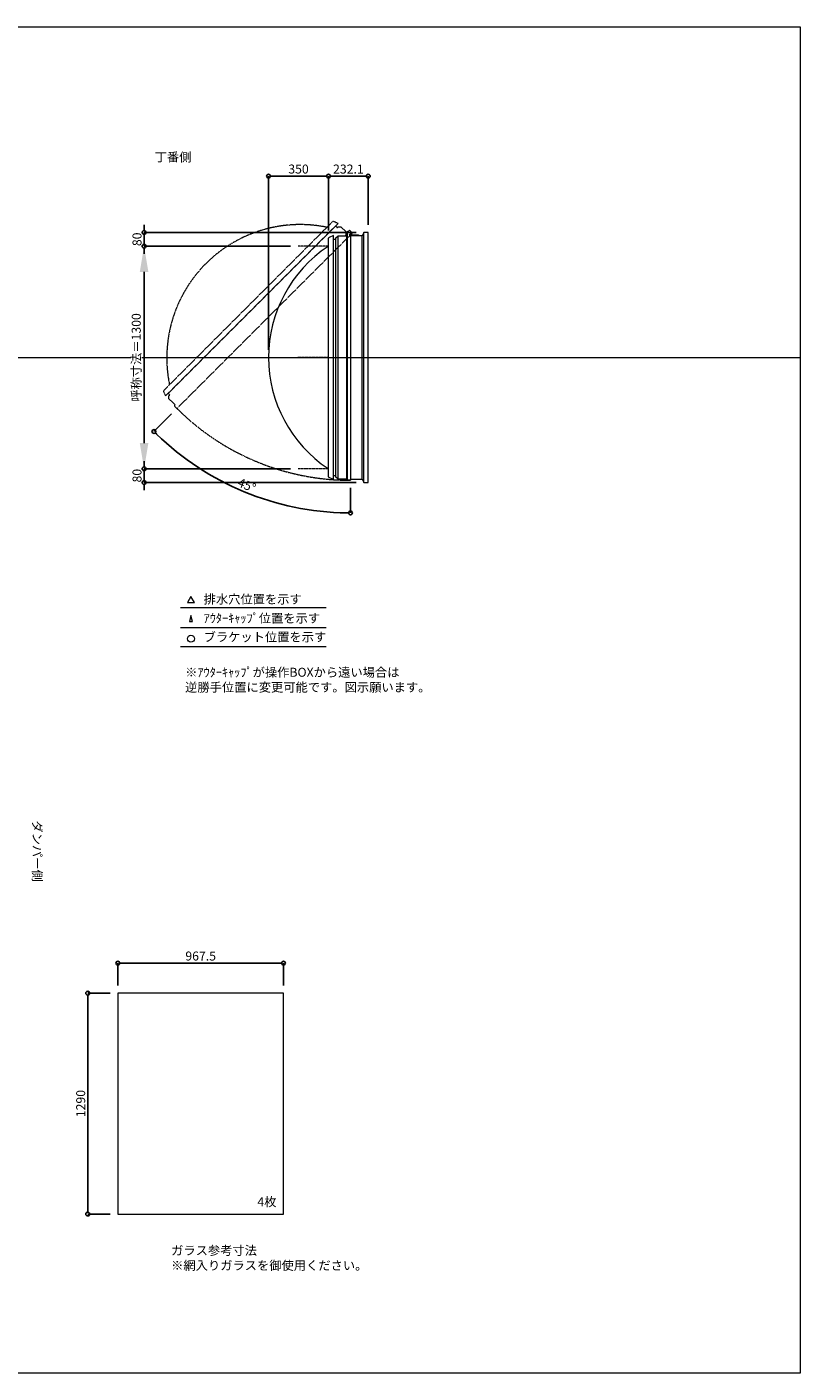
# Model space of a CAD drawing. Units: millimetres. Extents: x -12289 to 909215, y -2748 to 52629.
# Drawn here: x 64049 to 68564, y 14000 to 21860 of the extents above; entities that cross this region are included whole.
import ezdxf

# ---------------------------------------------------------------- set-up
doc = ezdxf.new("R2010")
doc.units = ezdxf.units.MM
doc.header["$LTSCALE"] = 0.3
doc.header["$PDMODE"] = 33
doc.header["$PDSIZE"] = 5
doc.linetypes.add('CENTER2', pattern=[28.575, 19.05, -3.175, 3.175, -3.175])
doc.linetypes.add('HIDDEN', pattern=[9.525, 6.35, -3.175])
doc.layers.get('0').update_dxf_attribs({"lineweight": 9})
doc.layers.get('Defpoints').update_dxf_attribs({"lineweight": 9})
doc.layers.add('VP', color=7, linetype='Continuous', lineweight=9, plot=False)
for name, color, linetype, lineweight in [('ガラス02', 141, 'Continuous', 9), ('テキスト', 50, 'Continuous', 9), ('テキスト @ 15', 50, 'Continuous', 9), ('パーツ02', 121, 'Continuous', 9), ('中心線', 210, 'CENTER2', 9), ('型材02', 71, 'Continuous', 9), ('寸法', 10, 'Continuous', 9), ('寸法 @ 15', 10, 'Continuous', 9)]:
    doc.layers.add(name, color=color, linetype=linetype, lineweight=lineweight)
doc.styles.add('TGK-text', font='txt', dxfattribs={"height": 3.5})
doc.dimstyles.new('T-dim', dxfattribs={"dimtxt": 3.5, "dimasz": 1.5, "dimexe": 0, "dimexo": 3, "dimgap": 1, "dimtad": 1, "dimdec": 1, "dimdsep": 46, "dimtxsty": 'TGK-text', "dimblk": 'DOTBLANK', "dimcen": 0, "dimclrt": 2, "dimazin": 2, "dimtfac": 1, "dimtdec": 1, "dimtix": 1, "dimtmove": 2, "dimatfit": 3, "dimldrblk": 'OPEN30', "dimfxl": 1, "dimtolj": 1, "dimtzin": 0, "dimarcsym": 0})
doc.dimstyles.new('T-dimN', dxfattribs={"dimtxt": 3.5, "dimasz": 10, "dimexe": 0, "dimexo": 3, "dimgap": 1, "dimtad": 1, "dimdec": 1, "dimdsep": 46, "dimtxsty": 'TGK-text', "dimcen": 0, "dimclrt": 2, "dimazin": 2, "dimtfac": 1, "dimtdec": 1, "dimtix": 1, "dimtmove": 2, "dimatfit": 3, "dimldrblk": 'OPEN30', "dimfxl": 1, "dimtolj": 1, "dimtzin": 0, "dimarcsym": 0})

# ---------------------------------------------------------------- blocks, each defined once
blk = doc.blocks.new('_DotBlank')
at = {"color": 0, "linetype": 'ByBlock', "lineweight": -2}
blk.add_line((-0.5, 0), (-1, 0), dxfattribs=at)
blk.add_circle((0, 0), 0.5, dxfattribs=at)
blk = doc.blocks.new('*D1213')
at = {"layer": 'Defpoints', "color": 0, "transparency": 16777216}
for p in [(65547.6, 16393.7), (64580.1, 16218.5), (65547.6, 16218.5)]:
    blk.add_point(p, dxfattribs=at)
at = {"layer": '寸法', "color": 0, "lineweight": -2, "transparency": 16777216}
for p, q in [((64580.1, 16263.5), (64580.1, 16393.7)), ((64602.6, 16393.7), (65525.1, 16393.7)), ((65547.6, 16263.5), (65547.6, 16393.7))]:
    blk.add_line(p, q, dxfattribs=at)
at = {"layer": '寸法', "color": 0, "lineweight": -2, "transparency": 16777216, "xscale": 22.5, "yscale": 22.5, "zscale": 22.5, "rotation": 180}
blk.add_blockref('_DotBlank', (64580.1, 16393.7), dxfattribs=at)
at = {"layer": '寸法', "color": 0, "lineweight": -2, "transparency": 16777216, "xscale": 22.5, "yscale": 22.5, "zscale": 22.5}
blk.add_blockref('_DotBlank', (65547.6, 16393.7), dxfattribs=at)
at = {"layer": '寸法', "color": 2, "transparency": 16777216, "insert": (65063.8, 16435), "char_height": 52.5, "attachment_point": 5, "style": 'TGK-text'}
blk.add_mtext('\\A1;967.5', dxfattribs=at)
blk = doc.blocks.new('_Open30')
at = {"color": 0, "linetype": 'ByBlock', "lineweight": -2}
for p, q in [((-1, 0.268), (0, 0)), ((0, 0), (-1, -0.268)), ((0, 0), (-1, 0))]:
    blk.add_line(p, q, dxfattribs=at)
blk = doc.blocks.new('*D1214')
at = {"layer": 'Defpoints', "color": 0, "transparency": 16777216}
for p in [(64580.1, 16218.5), (64404.4, 14928.5), (64580.1, 14928.5)]:
    blk.add_point(p, dxfattribs=at)
at = {"layer": '寸法', "color": 0, "lineweight": -2, "transparency": 16777216}
for p, q in [((64535.1, 16218.5), (64404.4, 16218.5)), ((64404.4, 16196), (64404.4, 14951)), ((64535.1, 14928.5), (64404.4, 14928.5))]:
    blk.add_line(p, q, dxfattribs=at)
at = {"layer": '寸法', "color": 0, "lineweight": -2, "transparency": 16777216, "xscale": 22.5, "yscale": 22.5, "zscale": 22.5}
for p, rotation in [((64404.4, 16218.5), 90), ((64404.4, 14928.5), 270)]:
    blk.add_blockref('_DotBlank', p, dxfattribs=dict(at, rotation=rotation))
at = {"layer": '寸法', "color": 2, "transparency": 16777216, "insert": (64363.2, 15573.5), "char_height": 52.5, "attachment_point": 5, "rotation": 90, "style": 'TGK-text'}
blk.add_mtext('\\A1;1290', dxfattribs=at)
blk = doc.blocks.new('*U536')
at = {"layer": '中心線', "color": 0, "linetype": 'CENTER2', "transparency": 16777216}
blk.add_line((90.5, 0), (-90.5, 0), dxfattribs=at)
blk = doc.blocks.new('TK-DO-1300側面')
at = {"layer": 'パーツ02', "linetype": 'ByBlock'}
for p, q in [((-712, 0), (-701.3, 26.9)), ((-712, 0), (712, 0)), ((-696.6, 30), (696.6, 30)), ((712, 0), (701.3, 26.9))]:
    blk.add_line(p, q, dxfattribs=at)
for centre, radius, start, end in [((0, -398.6), 778.6, 33.59558, 146.40442), ((-696.6, 25), 5, 90, 158.19859), ((-652.7, 35), 5, 270, 326.40442), ((652.7, 35), 5, 213.59558, 270), ((696.6, 25), 5, 21.80141, 90)]:
    blk.add_arc(centre, radius, start, end, dxfattribs=at)
blk = doc.blocks.new('*D1085')
at = {"layer": 'Defpoints', "color": 0, "transparency": 16777216}
for p in [(64733.3, 20580), (65633.2, 20580), (65633.2, 19280)]:
    blk.add_point(p, dxfattribs=at)
at = {"layer": '寸法', "color": 0, "lineweight": -2, "transparency": 16777216}
for p, q in [((65588.2, 20580), (64733.3, 20580)), ((64733.3, 19430), (64733.3, 20430)), ((65588.2, 19280), (64733.3, 19280))]:
    blk.add_line(p, q, dxfattribs=at)
at = {"layer": '寸法', "color": 0, "transparency": 16777216}
for points in [[(64708.3, 20430), (64758.3, 20430), (64733.3, 20580)], [(64708.3, 19430), (64758.3, 19430), (64733.3, 19280)]]:
    blk.add_solid(points, dxfattribs=at)
at = {"layer": '寸法', "color": 2, "transparency": 16777216, "insert": (64687.5, 19930), "char_height": 52.5, "attachment_point": 5, "rotation": 90, "style": 'TGK-text', "bg_fill": 3, "box_fill_scale": 1.1, "bg_fill_color": 9, "bg_fill_true_color": 13158600, "bg_fill_transparency": 0}
blk.add_mtext('\\A1;呼称寸法＝1300', dxfattribs=at)
blk = doc.blocks.new('*D1086')
at = {"layer": 'Defpoints', "color": 0, "transparency": 16777216}
for p in [(64733.3, 20660), (66017.2, 20660), (65633.2, 20580)]:
    blk.add_point(p, dxfattribs=at)
at = {"layer": '寸法', "color": 0, "lineweight": -2, "transparency": 16777216}
for p, q in [((64733.3, 20682.5), (64733.3, 20705)), ((65972.2, 20660), (64733.3, 20660)), ((64733.3, 20580), (64733.3, 20660)), ((65588.2, 20580), (64733.3, 20580)), ((64733.3, 20557.5), (64733.3, 20535))]:
    blk.add_line(p, q, dxfattribs=at)
at = {"layer": '寸法', "color": 0, "lineweight": -2, "transparency": 16777216, "xscale": 22.5, "yscale": 22.5, "zscale": 22.5}
for p, rotation in [((64733.3, 20660), 270), ((64733.3, 20580), 90)]:
    blk.add_blockref('_DotBlank', p, dxfattribs=dict(at, rotation=rotation))
at = {"layer": '寸法', "color": 2, "transparency": 16777216, "insert": (64692, 20620), "char_height": 52.5, "attachment_point": 5, "rotation": 90, "style": 'TGK-text'}
blk.add_mtext('\\A1;80', dxfattribs=at)
blk = doc.blocks.new('*D1087')
at = {"layer": 'Defpoints', "color": 0, "transparency": 16777216}
for p in [(65633.2, 19280), (64733.3, 19200), (66017.2, 19200)]:
    blk.add_point(p, dxfattribs=at)
at = {"layer": '寸法', "color": 0, "lineweight": -2, "transparency": 16777216}
for p, q in [((64733.3, 19302.5), (64733.3, 19325)), ((65588.2, 19280), (64733.3, 19280)), ((64733.3, 19280), (64733.3, 19200)), ((65972.2, 19200), (64733.3, 19200)), ((64733.3, 19177.5), (64733.3, 19155))]:
    blk.add_line(p, q, dxfattribs=at)
at = {"layer": '寸法', "color": 0, "lineweight": -2, "transparency": 16777216, "xscale": 22.5, "yscale": 22.5, "zscale": 22.5}
for p, rotation in [((64733.3, 19280), 270), ((64733.3, 19200), 90)]:
    blk.add_blockref('_DotBlank', p, dxfattribs=dict(at, rotation=rotation))
at = {"layer": '寸法', "color": 2, "transparency": 16777216, "insert": (64692, 19240), "char_height": 52.5, "attachment_point": 5, "rotation": 90, "style": 'TGK-text'}
blk.add_mtext('\\A1;80', dxfattribs=at)
blk = doc.blocks.new('*D1088')
at = {"layer": 'Defpoints', "color": 0, "transparency": 16777216}
for p in [(65810.1, 20988.8), (65810.1, 20626.6), (65460.1, 19930)]:
    blk.add_point(p, dxfattribs=at)
at = {"layer": '寸法', "color": 0, "lineweight": -2, "transparency": 16777216}
for p, q in [((65460.1, 19975), (65460.1, 20988.8)), ((65482.6, 20988.8), (65787.6, 20988.8)), ((65810.1, 20671.6), (65810.1, 20988.8))]:
    blk.add_line(p, q, dxfattribs=at)
at = {"layer": '寸法', "color": 0, "lineweight": -2, "transparency": 16777216, "xscale": 22.5, "yscale": 22.5, "zscale": 22.5, "rotation": 180}
blk.add_blockref('_DotBlank', (65460.1, 20988.8), dxfattribs=at)
at = {"layer": '寸法', "color": 0, "lineweight": -2, "transparency": 16777216, "xscale": 22.5, "yscale": 22.5, "zscale": 22.5}
blk.add_blockref('_DotBlank', (65810.1, 20988.8), dxfattribs=at)
at = {"layer": '寸法', "color": 2, "transparency": 16777216, "insert": (65635.1, 21030.1), "char_height": 52.5, "attachment_point": 5, "style": 'TGK-text'}
blk.add_mtext('\\A1;350', dxfattribs=at)
blk = doc.blocks.new('*D1089')
at = {"layer": 'Defpoints', "color": 0, "transparency": 16777216}
for p in [(66042.2, 20988.8), (65810.1, 20626.6), (66042.2, 20660)]:
    blk.add_point(p, dxfattribs=at)
at = {"layer": '寸法', "color": 0, "lineweight": -2, "transparency": 16777216}
for p, q in [((65810.1, 20671.6), (65810.1, 20988.8)), ((65832.6, 20988.8), (66019.7, 20988.8)), ((66042.2, 20705), (66042.2, 20988.8))]:
    blk.add_line(p, q, dxfattribs=at)
at = {"layer": '寸法', "color": 0, "lineweight": -2, "transparency": 16777216, "xscale": 22.5, "yscale": 22.5, "zscale": 22.5, "rotation": 180}
blk.add_blockref('_DotBlank', (65810.1, 20988.8), dxfattribs=at)
at = {"layer": '寸法', "color": 0, "lineweight": -2, "transparency": 16777216, "xscale": 22.5, "yscale": 22.5, "zscale": 22.5}
blk.add_blockref('_DotBlank', (66042.2, 20988.8), dxfattribs=at)
at = {"layer": '寸法', "color": 2, "transparency": 16777216, "insert": (65926.2, 21030.1), "char_height": 52.5, "attachment_point": 5, "style": 'TGK-text'}
blk.add_mtext('\\A1;232.1', dxfattribs=at)
blk = doc.blocks.new('*D1082')
at = {"layer": 'Defpoints', "color": 0, "transparency": 16777216}
for p in [(65938.7, 20661.5), (65949.6, 20656.6), (64925.3, 19632.4), (65127, 19239.9), (65938.7, 19213)]:
    blk.add_point(p, dxfattribs=at)
at = {"layer": '寸法', "color": 0, "lineweight": -2, "transparency": 16777216}
for p, q in [((64893.5, 19600.5), (64790.8, 19497.8)), ((65938.7, 19168), (65938.7, 19022.4))]:
    blk.add_line(p, q, dxfattribs=at)
blk.add_arc((65938.7, 20645.8), 1623.4, 225.79409, 269.20591, dxfattribs=at)
at = {"layer": '寸法', "color": 0, "lineweight": -2, "transparency": 16777216, "xscale": 22.5, "yscale": 22.5, "zscale": 22.5}
for p, rotation in [((64790.8, 19497.8), 135.3970471875505), ((65938.7, 19022.4), 359.6029528124486)]:
    blk.add_blockref('_DotBlank', p, dxfattribs=dict(at, rotation=rotation))
at = {"layer": '寸法', "color": 2, "transparency": 16777216, "insert": (65333.3, 19184), "char_height": 52.5, "attachment_point": 5, "rotation": 337.5, "style": 'TGK-text'}
blk.add_mtext('\\A1;45°', dxfattribs=at)

msp = doc.modelspace()

# ---------------------------------------------------------------- linework, layer by layer
at = {"layer": 'VP'}
msp.add_line((56638.65, 19930), (68563.65, 19930), dxfattribs=at)
msp.add_lwpolyline([(56638.65, 21860), (68563.65, 21860), (68563.65, 14000), (56638.65, 14000)], close=True, dxfattribs=at)
at = {"layer": 'ガラス02'}
msp.add_lwpolyline([(65547.59, 16218.51), (64580.09, 16218.51), (64580.09, 14928.51), (65547.59, 14928.51)], close=True, dxfattribs=at)
at = {"layer": 'テキスト'}
for p, q in [((64946.58, 18469.63), (65796.98, 18469.63)), ((64946.58, 18353.6), (65796.98, 18353.6)), ((64946.58, 18242.56), (65796.98, 18242.56))]:
    msp.add_line(p, q, dxfattribs=at)
for points in [[(65026.87, 18499.81), (65007.05, 18534.14), (64987.23, 18499.81)], [(65015.99, 18388.78), (65007.05, 18423.11), (64998.11, 18388.78)]]:
    msp.add_lwpolyline(points, close=True, dxfattribs=at)
msp.add_circle((65007.05, 18287.6), 20.04, dxfattribs=at)
at = {"layer": '中心線'}
for p, q in [((65810.15, 20580), (65633.18, 20580)), ((65810.15, 19280), (65633.18, 19280))]:
    msp.add_line(p, q, dxfattribs=at)
at = {"layer": '型材02'}
for p, q in [((65853.65, 19238.7), (65853.65, 20621.3)), ((65865.65, 19220), (65865.65, 20640)), ((65916.75, 19220), (65916.75, 20661.5)), ((65918.75, 20661.5), (65918.75, 19213)), ((65939.34, 20652.2), (65938.99, 20651.95)), ((65939.59, 20651.85), (65939.34, 20652.2)), ((65940.01, 20651.74), (65940.4, 20651.92)), ((65940.4, 20651.92), (65940.59, 20651.53)), ((65940.98, 20651.34), (65941.4, 20651.46)), ((65941.4, 20651.46), (65941.51, 20651.04)), ((65941.86, 20650.79), (65942.3, 20650.83)), ((65942.25, 20640), (65942.25, 20641.31)), ((65988.25, 20640), (65942.25, 20640)), ((65942.3, 20650.83), (65942.34, 20650.39)), ((65943.07, 20650.05), (65942.64, 20650.09)), ((65943.07, 20641.95), (65942.64, 20641.91)), ((65943.04, 20649.62), (65943.07, 20650.05)), ((65943.04, 20642.38), (65943.07, 20641.95)), ((65943.7, 20649.15), (65943.28, 20649.26)), ((65943.7, 20642.85), (65943.28, 20642.74)), ((65943.59, 20648.73), (65943.7, 20649.15)), ((65943.59, 20643.27), (65943.7, 20642.85)), ((65944.17, 20648.15), (65943.77, 20648.34)), ((65944.17, 20643.85), (65943.77, 20643.66)), ((65943.98, 20647.76), (65944.17, 20648.15)), ((65943.98, 20644.24), (65944.17, 20643.85)), ((65944.45, 20647.09), (65944.1, 20647.34)), ((65944.45, 20644.91), (65944.1, 20644.66)), ((65944.2, 20646.74), (65944.45, 20647.09)), ((65944.2, 20645.26), (65944.45, 20644.91)), ((65944.24, 20646.31), (65944.55, 20646)), ((65944.55, 20646), (65944.24, 20645.69)), ((65956.95, 20644), (65950.25, 20644)), ((65957.25, 20643.7), (65956.95, 20644)), ((65957.25, 20643.7), (65957.55, 20644)), ((65974.95, 20644), (65957.55, 20644)), ((65975.25, 20643.7), (65974.95, 20644)), ((65975.25, 20643.7), (65975.55, 20644)), ((65986.25, 20644), (65975.55, 20644)), ((65988.25, 20642), (65986.25, 20644)), ((65988.25, 20640), (65988.25, 20642)), ((66007.25, 19220), (66007.25, 20640)), ((66017.25, 19200), (66017.25, 20660))]:
    msp.add_line(p, q, dxfattribs=at)
msp.add_lwpolyline([(65910.75, 20640), (65915.75, 20661.5), (65938.75, 20661.5), (65938.75, 19213), (65918.75, 19213), (65916.75, 19220), (65865.65, 19220), (65853.65, 19232), (65853.65, 19238.7), (65840.15, 19238.7), (65840.15, 20621.3), (65853.65, 20621.3), (65853.65, 20628), (65865.65, 20640)], close=True, dxfattribs=at)
msp.add_lwpolyline([(65938.75, 19220), (66007.25, 19220), (66017.25, 19200), (66042.25, 19200), (66042.25, 20660), (66017.25, 20660), (66007.25, 20640), (65938.75, 20640)], dxfattribs=at)
msp.add_circle((65938.25, 20646), 6, dxfattribs=at)
for centre, radius, start, end in [((65938.25, 20646), 10, 0.000067, 87.134016), ((65938.25, 20646), 6, 82.941575, 85.219808), ((65938.25, 20646), 6, 72.941575, 77.058425), ((65938.25, 20646), 6, 62.941575, 67.058425), ((65938.25, 20646), 6, 52.941575, 57.058425), ((65942.75, 20641.31), 0.5, 133.812787, 180), ((65938.25, 20646), 6, 42.941575, 47.058425), ((65938.25, 20646), 6, 313.812787, 317.058425), ((65938.25, 20646), 6, 32.941575, 37.058425), ((65938.25, 20646), 6, 322.941575, 327.058425), ((65938.25, 20646), 6, 22.941575, 27.058425), ((65938.25, 20646), 6, 332.941575, 337.058425), ((65938.25, 20646), 6, 12.941575, 17.058425), ((65938.25, 20646), 6, 342.941575, 347.058425), ((65938.25, 20646), 6, 2.941575, 7.058425), ((65938.25, 20646), 6, 352.941575, 357.058425), ((65950.25, 20646), 2, 180.000067, 270)]:
    msp.add_arc(centre, radius, start, end, dxfattribs=at)

# ---------------------------------------------------------------- block references
at = {"layer": 'パーツ02', "rotation": 90}
msp.add_blockref('TK-DO-1300側面', (65840.15, 19930), dxfattribs=at)
at = {"layer": '中心線', "linetype": 'CENTER2'}
msp.add_blockref('*U536', (65721.67, 19930), dxfattribs=at)

# ---------------------------------------------------------------- texts
at = {"layer": 'テキスト @ 15', "char_height": 52.5, "attachment_point": 1, "style": 'TGK-text'}
for s, width, heights, insert in [('\\pi63.85358;丁番側', 323.0498, [0], (61442.95, 21126.46)), ('排水穴位置を示す', 703.0779, [66.73], (65080.97, 18544.96)), ('ｱｳﾀｰｷｬｯﾌﾟ位置を示す', 909.4686, [35.01], (65080.97, 18433.7)), ('ブラケット位置を示す', 909.4686, [35.01], (65080.97, 18324.2)), ('4枚', 220.4192, [100.69], (65394.99, 15026.41)), ('ガラス参考寸法\\P※網入りガラスを御使用ください。', 1271.5764, [220.61], (64891.32, 14742.26))]:
    msp.add_mtext_dynamic_manual_height_columns(s, width=width, gutter_width=262.5, heights=heights, dxfattribs=dict(at, insert=insert))
at = {"layer": 'テキスト @ 15', "color": 1, "insert": (64973.18, 18118.14), "char_height": 52.5, "attachment_point": 1, "style": 'TGK-text'}
msp.add_mtext_dynamic_manual_height_columns('※ｱｳﾀｰｷｬｯﾌﾟが操作BOXから遠い場合は\\P逆勝手位置に変更可能です。図示願います。', width=1626.3731, gutter_width=262.5, heights=[222.84], dxfattribs=at)
at = {"layer": 'テキスト @ 15', "insert": (64135.61, 20180.93), "char_height": 52.5, "attachment_point": 1, "rotation": 270, "style": 'TGK-text'}
msp.add_mtext_dynamic_manual_height_columns('\\pi56.26934;ダンパー側', width=441.1301, gutter_width=262.5, heights=[63.43], dxfattribs=at)

# ---------------------------------------------------------------- dimensions: what is measured, and where the dimension line sits
at = {"layer": '寸法 @ 15'}
for base, p1, p2, angle, picture, middle in [((66042.25, 20988.8), (65810.15, 20626.61), (66042.25, 20660), 180, '*D1089', (65926.2, 21030.05)), ((64404.44, 14928.51), (64580.09, 16218.51), (64580.09, 14928.51), 90, '*D1214', (64363.19, 15573.51))]:
    dim = msp.add_linear_dim(base=base, p1=p1, p2=p2, angle=angle, dimstyle='T-dim', override={"dimscale": 15, "dimtix": 1, "dimtofl": 1, "dimtmove": 2, "dimatfit": 3}, dxfattribs=at)
    dim.commit()
    dim.dimension.update_dxf_attribs({"geometry": picture, "text_midpoint": middle})
dim = msp.add_linear_dim(base=(65547.59, 16393.72), p1=(64580.09, 16218.51), p2=(65547.59, 16218.51), dimstyle='T-dim', override={"dimscale": 15, "dimtix": 1, "dimtofl": 1, "dimtmove": 2, "dimatfit": 3}, dxfattribs=at)
dim.commit()
dim.dimension.update_dxf_attribs({"geometry": '*D1213', "text_midpoint": (65063.84, 16434.97)})

# ---------------------------------------------------------------- next in the draw order: dimensions: what is measured, and where the dimension line sits
dim = msp.add_linear_dim(base=(64733.29, 20580), p1=(65633.18, 19280), p2=(65633.18, 20580), angle=90, text='呼称寸法＝<>', dimstyle='T-dimN', override={"dimscale": 15, "dimtix": 1, "dimtofl": 1, "dimtmove": 2, "dimatfit": 3}, dxfattribs=at)
dim.commit()
dim.dimension.update_dxf_attribs({"geometry": '*D1085', "text_midpoint": (64687.51, 19930)})

# ---------------------------------------------------------------- next in the draw order: linework, layer by layer
at = {"layer": '型材02', "linetype": 'HIDDEN'}
msp.add_lwpolyline([(65914.56, 20661.2), (65933.3, 20672.87), (65949.56, 20656.61), (64925.32, 19632.36), (64911.18, 19646.5), (64914.71, 19652.87), (64878.58, 19689), (64878.58, 19705.97), (64883.32, 19710.71), (64873.77, 19720.26), (65851.42, 20697.9), (65860.96, 20688.36), (65865.7, 20693.09), (65882.67, 20693.09)], close=True, dxfattribs=at)
msp.add_arc((65938.25, 20646), 1433, 225.019992, 270.019992, dxfattribs=at)

# ---------------------------------------------------------------- next in the draw order: block references
at = {"layer": 'パーツ02', "linetype": 'HIDDEN', "rotation": 44.99999999999978}
msp.add_blockref('TK-DO-1300側面', (65362.59, 20209.08), dxfattribs=at)

# ---------------------------------------------------------------- next in the draw order: dimensions: what is measured, and where the dimension line sits
at = {"layer": '寸法 @ 15'}
for base, p1, p2, angle, picture, middle in [((65810.15, 20988.8), (65460.15, 19930), (65810.15, 20626.61), 180, '*D1088', (65635.15, 21030.05)), ((64733.29, 20660), (65633.18, 20580), (66017.25, 20660), 90, '*D1086', (64692.04, 20620)), ((64733.29, 19200), (65633.18, 19280), (66017.25, 19200), 90, '*D1087', (64692.04, 19240))]:
    dim = msp.add_linear_dim(base=base, p1=p1, p2=p2, angle=angle, dimstyle='T-dim', override={"dimscale": 15, "dimtix": 1, "dimtofl": 1, "dimtmove": 2, "dimatfit": 3}, dxfattribs=at)
    dim.commit()
    dim.dimension.update_dxf_attribs({"geometry": picture, "text_midpoint": middle})
dim = msp.add_angular_dim_2l(base=(65127.03, 19239.85), line1=((65938.75, 20661.5), (65938.75, 19213)), line2=((65949.56, 20656.61), (64925.32, 19632.36)), dimstyle='T-dim', override={"dimscale": 15, "dimtix": 1, "dimtofl": 1, "dimtmove": 2, "dimatfit": 3}, dxfattribs=at)
dim.commit()
dim.dimension.update_dxf_attribs({"geometry": '*D1082', "text_midpoint": (65333.27, 19184.04)})

doc.saveas('drawing.dxf')
